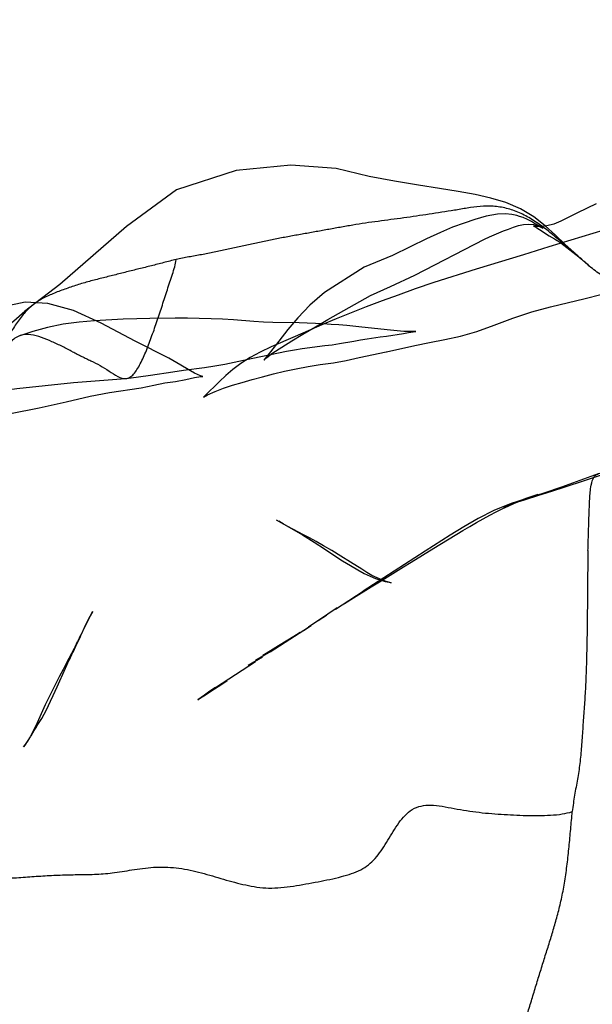
# Model space of a CAD drawing. Units: millimetres. Extents: x -605616136 to 17, y -1703671404 to 113.
# Drawn here: x -605612218 to -605612207, y -1703669824 to -1703669805 of the extents above; entities that cross this region are included whole.
import ezdxf

# ---------------------------------------------------------------- set-up
doc = ezdxf.new("R2010")
doc.units = ezdxf.units.MM
doc.layers.get('0').update_dxf_attribs({"lineweight": 9, "true_color": 0x1c1c1c})
doc.layers.get('Defpoints').update_dxf_attribs({"color": 3, "lineweight": 0})
doc.layers.add('06___PRT_ALL_SURFS', color=7, linetype='Continuous')
doc.styles.add('2F обычный', font='Montserrat-Light.ttf', dxfattribs={"width": 0.8})
doc.dimstyles.new('stroitelniy3', dxfattribs={"dimtxt": 80, "dimasz": 30, "dimexe": 5, "dimexo": 10, "dimgap": 20, "dimtad": 1, "dimtoh": 1, "dimdec": 0, "dimrnd": 5, "dimtxsty": '2F обычный', "dimblk": 'ARCHTICK', "dimcen": 0.09, "dimdle": 2, "dimadec": 0, "dimazin": 2, "dimtfac": 1, "dimtdec": 0, "dimtmove": 1, "dimatfit": 3, "dimfxl": 10, "dimtfill": 1, "dimtolj": 1, "dimtzin": 0, "dimarcsym": 1})

# ---------------------------------------------------------------- blocks, each defined once
blk = doc.blocks.new('_ArchTick')
at = {"color": 0, "linetype": 'ByBlock', "const_width": 0.15}
blk.add_lwpolyline([(-0.5, -0.5), (0.5, 0.5)], dxfattribs=at)
blk = doc.blocks.new('*D249')
at = {"color": 0, "lineweight": -2, "transparency": 16777216}
for p, q in [((-605611076.046, -1703669900.464), (-605611076.046, -1703668695.178)), ((-605612009.13, -1703668697.178), (-605611071.046, -1703668697.178)), ((-605612221.848, -1703669898.464), (-605611071.046, -1703669898.464))]:
    blk.add_line(p, q, dxfattribs=at)
at = {"layer": 'Defpoints', "color": 0, "lineweight": 30, "transparency": 16777216}
for p in [(-605612019.13, -1703668697.178), (-605611076.046, -1703668697.178), (-605612231.848, -1703669898.464, 23.313)]:
    blk.add_point(p, dxfattribs=at)
at = {"color": 0, "lineweight": -2, "transparency": 16777216, "xscale": 25, "yscale": 25, "zscale": 25}
for p, rotation in [((-605611076.046, -1703668697.178), 90), ((-605611076.046, -1703669898.464), 270)]:
    blk.add_blockref('_ArchTick', p, dxfattribs=dict(at, rotation=rotation))
at = {"color": 0, "transparency": 16777216, "insert": (-605611121.403, -1703669297.821), "char_height": 50, "attachment_point": 5, "rotation": 90, "style": '2F обычный', "bg_fill": 3, "box_fill_scale": 1.1, "bg_fill_color": 256, "bg_fill_true_color": 13158600, "bg_fill_transparency": 0}
blk.add_mtext('\\A1;1200', dxfattribs=at)

msp = doc.modelspace()

# ---------------------------------------------------------------- linework, layer by layer
at = {"layer": '06___PRT_ALL_SURFS', "color": 0, "linetype": 'Continuous', "extrusion": (-0.681998, 1e-16, 0.731354)}
for p, q in [((-605612207.618, -1703669809.095, 60.044), (-605612207.643, -1703669809.081, 60.02)), ((-605612206.829, -1703669809.702, 60.779), (-605612206.779, -1703669809.746, 60.825)), ((-605612217.453, -1703669810.675, 50.872), (-605612217.559, -1703669810.763, 50.773)), ((-605612211.028, -1703669811.062, 56.863), (-605612211.322, -1703669811.034, 56.589)), ((-605612210.474, -1703669811.122, 57.38), (-605612211.028, -1703669811.062, 56.863)), ((-605612213.683, -1703669811.777, 54.388), (-605612213.141, -1703669811.662, 54.893)), ((-605612211.081, -1703669811.65, 56.814), (-605612210.556, -1703669811.538, 57.304)), ((-605612207.152, -1703669814.172, 60.478), (-605612206.658, -1703669814.01, 60.939)), ((-605612207.624, -1703669814.302, 60.038), (-605612207.834, -1703669814.373, 59.842)), ((-605612212.686, -1703669814.788, 55.318), (-605612212.641, -1703669814.814, 55.359)), ((-605612209.803, -1703669815.395, 58.006), (-605612211.002, -1703669816.171, 56.887)), ((-605612210.077, -1703669815.606, 57.75), (-605612209.638, -1703669815.341, 58.159)), ((-605612210.849, -1703669816.089, 57.03), (-605612210.686, -1703669815.987, 57.182)), ((-605612211.542, -1703669816.52, 56.384), (-605612211.002, -1703669816.171, 56.887)), ((-605612216.283, -1703669816.638, 51.963), (-605612216.408, -1703669816.881, 51.846)), ((-605612216.244, -1703669816.562, 51.999), (-605612216.346, -1703669816.758, 51.904)), ((-605612211.873, -1703669816.738, 56.075), (-605612211.712, -1703669816.631, 56.225)), ((-605612212.162, -1703669816.93, 55.806), (-605612212.013, -1703669816.832, 55.944)), ((-605612216.622, -1703669817.351, 51.647), (-605612216.472, -1703669817.012, 51.786)), ((-605612212.222, -1703669816.968, 55.75), (-605612212.348, -1703669817.047, 55.633)), ((-605612212.335, -1703669817.043, 55.644), (-605612212.063, -1703669816.864, 55.898)), ((-605612216.693, -1703669817.501, 51.581), (-605612216.536, -1703669817.146, 51.727)), ((-605612216.555, -1703669817.21, 51.71), (-605612216.495, -1703669817.089, 51.765)), ((-605612212.806, -1703669817.343, 55.206), (-605612212.335, -1703669817.043, 55.644)), ((-605612212.806, -1703669817.343, 55.206), (-605612213.092, -1703669817.509, 54.939)), ((-605612213.865, -1703669818.031, 54.217), (-605612213.091, -1703669817.53, 54.94)), ((-605612213.231, -1703669817.601, 54.809), (-605612212.951, -1703669817.437, 55.07))]:
    msp.add_line(p, q, dxfattribs=at)
at = {"layer": '06___PRT_ALL_SURFS', "color": 0, "linetype": 'Continuous', "extrusion": (-0.681998, 1e-16, 0.731354), "elevation": 413026576.342}
for points in [[(1703669809.804, -442916687.6), (1703669809.617, -442916687.884), (1703669809.457, -442916688.124), (1703669809.284, -442916688.377), (1703669809.105, -442916688.645), (1703669808.929, -442916688.953), (1703669808.774, -442916689.304), (1703669808.654, -442916689.687), (1703669808.567, -442916690.087), (1703669808.499, -442916690.504), (1703669808.437, -442916690.954), (1703669808.378, -442916691.45), (1703669808.319, -442916692.005), (1703669808.241, -442916692.642), (1703669808.148, -442916693.309), (1703669807.992, -442916694.183), (1703669807.929, -442916695.385), (1703669808.031, -442916696.833), (1703669808.408, -442916698.413), (1703669809.119, -442916699.737)], [(1703669808.675, -442916687.294), (1703669808.854, -442916687.796), (1703669808.936, -442916688.023), (1703669809.013, -442916688.23), (1703669809.071, -442916688.421), (1703669809.105, -442916688.606), (1703669809.122, -442916688.784), (1703669809.118, -442916688.899), (1703669809.107, -442916688.957), (1703669809.116, -442916688.932), (1703669809.14, -442916688.868), (1703669809.171, -442916688.798)], [(1703669809.114, -442916688.791), (1703669809.073, -442916688.893), (1703669809.057, -442916688.928), (1703669809.022, -442916689.01), (1703669808.98, -442916689.118), (1703669808.945, -442916689.23), (1703669808.922, -442916689.324), (1703669808.905, -442916689.402), (1703669808.884, -442916689.532), (1703669808.872, -442916689.7), (1703669808.875, -442916689.911), (1703669808.914, -442916690.213), (1703669808.982, -442916690.515), (1703669809.052, -442916690.797), (1703669809.131, -442916691.098), (1703669809.23, -442916691.424), (1703669809.354, -442916691.791), (1703669809.512, -442916692.225), (1703669809.678, -442916692.695), (1703669809.903, -442916693.44), (1703669810.394, -442916694.495)], [(1703669809.119, -442916699.737), (1703669810.24, -442916701.501), (1703669810.675, -442916702.285)], [(1703669809.19, -442916687.091), (1703669809.508, -442916688.548), (1703669809.661, -442916689.219), (1703669809.94, -442916690.478)], [(1703669809.364, -442916690.259), (1703669809.316, -442916690.125), (1703669809.275, -442916689.999), (1703669809.238, -442916689.875), (1703669809.201, -442916689.748), (1703669809.165, -442916689.619), (1703669809.129, -442916689.488), (1703669809.098, -442916689.355), (1703669809.077, -442916689.222), (1703669809.07, -442916689.089), (1703669809.08, -442916688.954), (1703669809.11, -442916688.817), (1703669809.142, -442916688.729), (1703669809.148, -442916688.713), (1703669809.135, -442916688.743), (1703669809.114, -442916688.791)], [(1703669809.171, -442916688.798), (1703669809.296, -442916688.543), (1703669809.355, -442916688.405), (1703669809.386, -442916688.328), (1703669809.391, -442916688.315), (1703669809.433, -442916688.237)], [(1703669810.913, -442916694.402), (1703669810.623, -442916693.699), (1703669810.452, -442916693.274), (1703669810.277, -442916692.74), (1703669810.06, -442916692.102), (1703669809.364, -442916690.259)], [(1703669809.433, -442916688.237), (1703669809.746, -442916687.68), (1703669809.725, -442916687.715)], [(1703669809.804, -442916687.6), (1703669809.861, -442916687.508), (1703669809.918, -442916687.415)], [(1703669809.94, -442916690.478), (1703669810.197, -442916691.598), (1703669810.319, -442916692.092), (1703669810.445, -442916692.539), (1703669810.556, -442916692.968), (1703669810.671, -442916693.39), (1703669810.902, -442916694.184)], [(1703669810.508, -442916687.588), (1703669810.431, -442916687.172), (1703669810.381, -442916686.829), (1703669810.367, -442916686.673), (1703669810.368, -442916686.568), (1703669810.364, -442916686.386), (1703669810.317, -442916686.121), (1703669810.256, -442916685.907), (1703669810.23, -442916685.814), (1703669810.23, -442916685.817), (1703669810.237, -442916685.865), (1703669810.239, -442916685.881), (1703669810.233, -442916685.807), (1703669810.225, -442916685.67), (1703669810.211, -442916685.339)], [(1703669810.394, -442916694.495), (1703669810.639, -442916694.879), (1703669810.88, -442916695.196), (1703669811.11, -442916695.461), (1703669811.334, -442916695.7), (1703669811.542, -442916695.919), (1703669811.671, -442916696.061), (1703669811.701, -442916696.097), (1703669811.651, -442916696.021), (1703669811.561, -442916695.856), (1703669811.45, -442916695.624), (1703669811.326, -442916695.356), (1703669811.197, -442916695.061), (1703669811.058, -442916694.733), (1703669810.913, -442916694.402)], [(1703669811.538, -442916692.854), (1703669811.415, -442916692.102), (1703669811.357, -442916691.709), (1703669811.301, -442916691.308), (1703669811.235, -442916690.892), (1703669811.145, -442916690.457), (1703669811.022, -442916689.995), (1703669810.886, -442916689.508), (1703669810.764, -442916689.004), (1703669810.667, -442916688.509), (1703669810.508, -442916687.588)], [(1703669811.956, -442916697.93), (1703669811.664, -442916698.612), (1703669811.332, -442916699.505), (1703669810.985, -442916700.401), (1703669810.739, -442916701.14), (1703669810.605, -442916701.821), (1703669810.58, -442916702.418), (1703669810.662, -442916702.954), (1703669810.869, -442916703.431), (1703669811.174, -442916703.836), (1703669811.534, -442916704.185), (1703669811.961, -442916704.558), (1703669812.414, -442916704.918), (1703669812.787, -442916705.218), (1703669813.108, -442916705.506), (1703669813.228, -442916705.682)], [(1703669810.763, -442916702.43), (1703669810.947, -442916702.721), (1703669811.04, -442916702.869)], [(1703669810.941, -442916700.58), (1703669810.964, -442916700.989), (1703669811.005, -442916701.414), (1703669811.068, -442916701.83), (1703669811.146, -442916702.218), (1703669811.229, -442916702.562)], [(1703669810.895, -442916699.116), (1703669810.899, -442916699.464), (1703669810.909, -442916699.823), (1703669810.941, -442916700.58)], [(1703669810.921, -442916696.901), (1703669810.909, -442916697.19), (1703669810.9, -442916697.494), (1703669810.894, -442916697.806), (1703669810.89, -442916698.123), (1703669810.891, -442916698.446), (1703669810.895, -442916699.116)], [(1703669810.981, -442916695.166), (1703669810.97, -442916695.862), (1703669810.965, -442916696.106), (1703669810.955, -442916696.359), (1703669810.921, -442916696.901)], [(1703669810.902, -442916694.184), (1703669811.015, -442916694.561), (1703669811.131, -442916694.924), (1703669811.244, -442916695.267)], [(1703669811.034, -442916693.903), (1703669811.021, -442916694.109), (1703669811.009, -442916694.316), (1703669811, -442916694.524), (1703669810.992, -442916694.734), (1703669810.986, -442916694.947), (1703669810.981, -442916695.166)], [(1703669811.183, -442916692.398), (1703669811.168, -442916692.263), (1703669811.156, -442916692.143), (1703669811.149, -442916692.07), (1703669811.15, -442916692.104), (1703669811.15, -442916692.233), (1703669811.144, -442916692.394), (1703669811.134, -442916692.565), (1703669811.122, -442916692.743)], [(1703669811.244, -442916695.267), (1703669811.445, -442916695.901), (1703669811.546, -442916696.192), (1703669811.653, -442916696.463), (1703669811.766, -442916696.705), (1703669811.883, -442916696.921), (1703669812, -442916697.108), (1703669812.112, -442916697.27), (1703669812.399, -442916697.668)], [(1703669811.331, -442916693.718), (1703669811.309, -442916693.539), (1703669811.289, -442916693.363)], [(1703669811.289, -442916693.363), (1703669811.253, -442916693.019), (1703669811.235, -442916692.853), (1703669811.183, -442916692.398)], [(1703669811.662, -442916696.389), (1703669811.558, -442916695.71), (1703669811.527, -442916695.496), (1703669811.499, -442916695.288), (1703669811.474, -442916695.085), (1703669811.454, -442916694.884), (1703669811.437, -442916694.684), (1703669811.421, -442916694.484), (1703669811.403, -442916694.285), (1703669811.38, -442916694.09), (1703669811.331, -442916693.718)], [(1703669812.399, -442916697.668), (1703669812.42, -442916697.697), (1703669812.371, -442916697.589), (1703669812.306, -442916697.389), (1703669812.245, -442916697.165), (1703669812.186, -442916696.925), (1703669812.131, -442916696.671), (1703669812.077, -442916696.406), (1703669812.023, -442916696.131), (1703669811.968, -442916695.846), (1703669811.916, -442916695.55), (1703669811.868, -442916695.243), (1703669811.825, -442916694.926), (1703669811.788, -442916694.604), (1703669811.753, -442916694.255), (1703669811.707, -442916693.918), (1703669811.65, -442916693.572)], [(1703669811.925, -442916698.509), (1703669811.896, -442916698.228), (1703669811.845, -442916697.671)], [(1703669811.845, -442916697.671), (1703669811.814, -442916697.396), (1703669811.777, -442916697.13)], [(1703669812.387, -442916704.008), (1703669812.25, -442916702.639), (1703669812.133, -442916701.138), (1703669812.058, -442916699.759)], [(1703669812.33, -442916700.18), (1703669812.236, -442916699.345), (1703669812.184, -442916699.013), (1703669812.137, -442916698.721), (1703669812.112, -442916698.44), (1703669812.073, -442916698.162), (1703669812.036, -442916697.934), (1703669812.018, -442916697.769), (1703669812.017, -442916697.711), (1703669812.005, -442916697.775), (1703669811.956, -442916697.93)], [(1703669812.057, -442916699.745), (1703669812.027, -442916699.42), (1703669811.994, -442916699.103), (1703669811.925, -442916698.509)], [(1703669813.151, -442916705.057), (1703669813.048, -442916704.722), (1703669812.959, -442916704.351), (1703669812.884, -442916703.93), (1703669812.821, -442916703.431), (1703669812.735, -442916702.81), (1703669812.621, -442916702.047), (1703669812.507, -442916701.334), (1703669812.4, -442916700.695), (1703669812.33, -442916700.18)], [(1703669814.01, -442916687.525), (1703669813.952, -442916687.291), (1703669813.892, -442916687.056), (1703669813.69, -442916686.276)], [(1703669813.898, -442916687.242), (1703669814.155, -442916688.215), (1703669814.265, -442916688.661), (1703669814.368, -442916689.099), (1703669814.477, -442916689.545), (1703669814.611, -442916690.006), (1703669814.764, -442916690.423), (1703669814.926, -442916690.806), (1703669815.088, -442916691.164), (1703669815.395, -442916691.825)], [(1703669814.403, -442916689.198), (1703669814.316, -442916688.815), (1703669814.27, -442916688.613), (1703669814.172, -442916688.201)], [(1703669815.341, -442916691.6), (1703669814.997, -442916690.827), (1703669814.917, -442916690.644), (1703669814.842, -442916690.465), (1703669814.77, -442916690.29), (1703669814.701, -442916690.117), (1703669814.637, -442916689.948), (1703669814.577, -442916689.784), (1703669814.524, -442916689.627), (1703669814.476, -442916689.476), (1703669814.432, -442916689.332), (1703669814.394, -442916689.196), (1703669814.358, -442916689.066), (1703669814.325, -442916688.938)], [(1703669814.373, -442916689.133), (1703669814.409, -442916689.273), (1703669814.45, -442916689.423), (1703669814.493, -442916689.574), (1703669814.532, -442916689.705), (1703669814.547, -442916689.753), (1703669814.524, -442916689.676), (1703669814.485, -442916689.535), (1703669814.445, -442916689.374), (1703669814.403, -442916689.198)], [(1703669814.788, -442916695.767), (1703669814.874, -442916695.57), (1703669815.081, -442916695.075)], [(1703669815.078, -442916695.046), (1703669814.968, -442916695.333), (1703669814.917, -442916695.462), (1703669814.865, -442916695.587), (1703669814.815, -442916695.703)], [(1703669815.081, -442916695.075), (1703669815.219, -442916694.767), (1703669815.352, -442916694.49), (1703669815.474, -442916694.242), (1703669815.581, -442916694.015), (1703669815.676, -442916693.804), (1703669815.758, -442916693.613), (1703669815.826, -442916693.439), (1703669815.881, -442916693.282), (1703669815.923, -442916693.138), (1703669815.956, -442916693.004), (1703669815.981, -442916692.884), (1703669815.999, -442916692.779), (1703669816.008, -442916692.726), (1703669816.001, -442916692.765), (1703669815.981, -442916692.856), (1703669815.951, -442916692.973), (1703669815.912, -442916693.101), (1703669815.864, -442916693.234), (1703669815.808, -442916693.369), (1703669815.746, -442916693.504)], [(1703669815.746, -442916693.504), (1703669815.608, -442916693.799), (1703669815.49, -442916694.06), (1703669815.386, -442916694.299), (1703669815.293, -442916694.515), (1703669815.211, -442916694.711), (1703669815.14, -442916694.887), (1703669815.078, -442916695.046)], [(1703669815.987, -442916693.033), (1703669815.697, -442916692.402), (1703669815.606, -442916692.2)], [(1703669816.408, -442916693.963), (1703669816.298, -442916693.722), (1703669816.089, -442916693.256)], [(1703669816.562, -442916700.632), (1703669816.569, -442916700.637), (1703669816.649, -442916700.695)], [(1703669816.495, -442916694.159), (1703669816.613, -442916694.404), (1703669816.864, -442916694.915)], [(1703669817.127, -442916701.015), (1703669816.999, -442916700.93), (1703669816.872, -442916700.845), (1703669816.75, -442916700.763)], [(1703669817.089, -442916700.976), (1703669817.05, -442916700.949), (1703669817.074, -442916700.966), (1703669817.124, -442916701.003), (1703669817.28, -442916701.12)], [(1703669817.047, -442916695.305), (1703669817.227, -442916695.711), (1703669817.321, -442916695.921), (1703669817.416, -442916696.126)], [(1703669818.02, -442916701.567), (1703669817.658, -442916701.345), (1703669817.279, -442916701.117)], [(1703669817.28, -442916701.12), (1703669817.373, -442916701.189), (1703669817.566, -442916701.331)], [(1703669817.405, -442916701.196), (1703669817.511, -442916701.261), (1703669817.509, -442916701.26)], [(1703669817.566, -442916701.331), (1703669817.682, -442916701.415), (1703669817.816, -442916701.509), (1703669817.953, -442916701.604), (1703669818.085, -442916701.694), (1703669818.217, -442916701.784), (1703669818.371, -442916701.884), (1703669818.772, -442916702.136)], [(1703669818.195, -442916697.69), (1703669818.057, -442916697.401), (1703669817.979, -442916697.237), (1703669817.896, -442916697.066)], [(1703669818.969, -442916702.257), (1703669818.863, -442916702.175), (1703669818.798, -442916702.13), (1703669818.827, -442916702.152), (1703669818.869, -442916702.187), (1703669818.845, -442916702.164), (1703669818.75, -442916702.078), (1703669818.63, -442916701.978), (1703669818.465, -442916701.854), (1703669818.297, -442916701.743), (1703669818.188, -442916701.673), (1703669818.02, -442916701.567)], [(1703669818.179, -442916697.672), (1703669818.27, -442916697.845), (1703669818.247, -442916697.799), (1703669818.195, -442916697.69)], [(1703669818.031, -442916697.38), (1703669818.107, -442916697.532), (1703669818.179, -442916697.672)], [(1703669818.772, -442916702.136), (1703669818.99, -442916702.289), (1703669819.147, -442916702.426)], [(1703669819.147, -442916702.426), (1703669819.183, -442916702.464), (1703669819.143, -442916702.42), (1703669819.065, -442916702.341)]]:
    msp.add_lwpolyline(points, dxfattribs=at)
at = {"layer": '06___PRT_ALL_SURFS', "color": 0, "linetype": 'Continuous'}
for points, knots in [([(-605612207.278, -1703669809.322, 60.36), (-605612207.352, -1703669809.259, 60.292), (-605612207.501, -1703669809.136, 60.152), (-605612207.734, -1703669808.973, 59.935), (-605612207.976, -1703669808.843, 59.709), (-605612208.228, -1703669808.757, 59.475), (-605612208.483, -1703669808.718, 59.236), (-605612208.738, -1703669808.723, 58.999), (-605612208.988, -1703669808.759, 58.765), (-605612209.236, -1703669808.803, 58.535), (-605612209.482, -1703669808.84, 58.305), (-605612209.728, -1703669808.879, 58.076), (-605612209.973, -1703669808.915, 57.847), (-605612210.22, -1703669808.95, 57.617), (-605612210.466, -1703669808.983, 57.387), (-605612210.714, -1703669809.016, 57.156), (-605612210.879, -1703669809.038, 57.003), (-605612210.961, -1703669809.049, 56.926)], [0, 0, 0, 0, 0.069092, 0.137947, 0.206647, 0.274941, 0.342737, 0.409865, 0.476271, 0.542115, 0.607519, 0.672639, 0.737859, 0.803244, 0.868745, 0.934366, 1, 1, 1, 1]), ([(-605612210.961, -1703669809.049, 56.926), (-605612211.043, -1703669809.061, 56.849), (-605612211.207, -1703669809.089, 56.697), (-605612211.452, -1703669809.133, 56.468), (-605612211.697, -1703669809.176, 56.239), (-605612211.942, -1703669809.221, 56.011), (-605612212.187, -1703669809.265, 55.783), (-605612212.432, -1703669809.308, 55.554), (-605612212.677, -1703669809.355, 55.326), (-605612212.92, -1703669809.405, 55.099), (-605612213.163, -1703669809.455, 54.872), (-605612213.405, -1703669809.507, 54.646), (-605612213.647, -1703669809.562, 54.421), (-605612213.889, -1703669809.616, 54.195), (-605612214.134, -1703669809.662, 53.967), (-605612214.38, -1703669809.705, 53.737), (-605612214.545, -1703669809.736, 53.584), (-605612214.626, -1703669809.754, 53.508)], [0, 0, 0, 0, 0.066885, 0.133685, 0.200464, 0.267126, 0.333896, 0.400801, 0.46744, 0.533902, 0.60042, 0.666707, 0.73261, 0.798708, 0.865618, 0.933041, 1, 1, 1, 1]), ([(-605612203.707, -1703669809.682, 63.69), (-605612203.79, -1703669809.688, 63.613), (-605612203.955, -1703669809.698, 63.459), (-605612204.202, -1703669809.718, 63.229), (-605612204.446, -1703669809.755, 63.001), (-605612204.686, -1703669809.808, 62.777), (-605612204.923, -1703669809.874, 62.556), (-605612205.156, -1703669809.954, 62.339), (-605612205.386, -1703669810.048, 62.124), (-605612205.616, -1703669810.149, 61.91), (-605612205.859, -1703669810.214, 61.684), (-605612206.113, -1703669810.2, 61.446), (-605612206.363, -1703669810.088, 61.214), (-605612206.594, -1703669809.908, 60.998), (-605612206.821, -1703669809.709, 60.787), (-605612207.049, -1703669809.512, 60.574), (-605612207.201, -1703669809.385, 60.432), (-605612207.278, -1703669809.322, 60.36)], [0, 0, 0, 0, 0.065906, 0.131465, 0.196355, 0.260656, 0.32459, 0.388202, 0.451606, 0.515281, 0.580078, 0.646589, 0.715236, 0.786147, 0.857828, 0.929247, 1, 1, 1, 1]), ([(-605612214.626, -1703669809.754, 53.508), (-605612214.706, -1703669809.773, 53.433), (-605612214.866, -1703669809.815, 53.284), (-605612215.106, -1703669809.877, 53.061), (-605612215.346, -1703669809.935, 52.836), (-605612215.586, -1703669809.995, 52.613), (-605612215.826, -1703669810.056, 52.389), (-605612216.066, -1703669810.115, 52.165), (-605612216.307, -1703669810.176, 51.94), (-605612216.547, -1703669810.246, 51.717), (-605612216.782, -1703669810.327, 51.498), (-605612217.009, -1703669810.413, 51.286), (-605612217.224, -1703669810.51, 51.086), (-605612217.421, -1703669810.641, 50.902), (-605612217.593, -1703669810.816, 50.741), (-605612217.743, -1703669811.024, 50.602), (-605612217.836, -1703669811.173, 50.515), (-605612217.884, -1703669811.246, 50.47)], [0, 0, 0, 0, 0.069353, 0.138655, 0.208207, 0.277568, 0.346721, 0.416013, 0.485744, 0.555879, 0.625163, 0.692186, 0.756559, 0.81802, 0.878006, 0.938491, 1, 1, 1, 1]), ([(-605612216.631, -1703669811.538, 51.638), (-605612216.601, -1703669811.554, 51.667), (-605612216.541, -1703669811.584, 51.722), (-605612216.453, -1703669811.628, 51.805), (-605612216.365, -1703669811.671, 51.887), (-605612216.247, -1703669811.729, 51.997), (-605612216.098, -1703669811.803, 52.135), (-605612215.926, -1703669811.911, 52.295), (-605612215.767, -1703669812.02, 52.444), (-605612215.625, -1703669812.074, 52.577), (-605612215.518, -1703669812.036, 52.676), (-605612215.446, -1703669811.973, 52.744), (-605612215.38, -1703669811.882, 52.805), (-605612215.294, -1703669811.73, 52.885), (-605612215.198, -1703669811.509, 52.975), (-605612215.092, -1703669811.227, 53.073), (-605612214.99, -1703669810.935, 53.169), (-605612214.892, -1703669810.638, 53.26), (-605612214.812, -1703669810.388, 53.334), (-605612214.748, -1703669810.188, 53.395), (-605612214.699, -1703669810.041, 53.44), (-605612214.65, -1703669809.9, 53.485), (-605612214.63, -1703669809.802, 53.504), (-605612214.626, -1703669809.754, 53.508)], [0, 0, 0, 0, 0.031235, 0.061412, 0.091582, 0.121867, 0.182729, 0.244527, 0.304488, 0.356855, 0.381784, 0.408667, 0.438893, 0.472241, 0.544559, 0.620247, 0.696791, 0.77386, 0.851228, 0.889842, 0.928348, 0.966043, 1, 1, 1, 1]), ([(-605612216.631, -1703669811.538, 51.638), (-605612216.696, -1703669811.504, 51.577), (-605612216.829, -1703669811.437, 51.454), (-605612217.029, -1703669811.342, 51.267), (-605612217.233, -1703669811.259, 51.077), (-605612217.439, -1703669811.201, 50.885), (-605612217.652, -1703669811.206, 50.686), (-605612217.854, -1703669811.343, 50.498), (-605612217.986, -1703669811.613, 50.375), (-605612218.052, -1703669811.939, 50.314), (-605612218.087, -1703669812.288, 50.281), (-605612218.116, -1703669812.644, 50.254), (-605612218.154, -1703669813.003, 50.218), (-605612218.198, -1703669813.362, 50.177), (-605612218.246, -1703669813.723, 50.133), (-605612218.294, -1703669814.084, 50.088), (-605612218.327, -1703669814.324, 50.057), (-605612218.345, -1703669814.444, 50.04)], [0, 0, 0, 0, 0.058109, 0.117657, 0.176616, 0.234974, 0.292641, 0.351166, 0.414572, 0.484011, 0.556023, 0.628742, 0.702358, 0.776619, 0.850994, 0.925298, 1, 1, 1, 1]), ([(-605612206.651, -1703669815.385, 60.945), (-605612206.648, -1703669815.271, 60.948), (-605612206.641, -1703669815.045, 60.954), (-605612206.63, -1703669814.712, 60.964), (-605612206.619, -1703669814.403, 60.974), (-605612206.601, -1703669814.15, 60.992), (-605612206.555, -1703669813.979, 61.034), (-605612206.492, -1703669813.914, 61.094), (-605612206.427, -1703669813.886, 61.153), (-605612206.343, -1703669813.878, 61.232), (-605612206.241, -1703669813.862, 61.328), (-605612206.137, -1703669813.831, 61.424), (-605612206.035, -1703669813.789, 61.52), (-605612205.933, -1703669813.735, 61.614), (-605612205.831, -1703669813.678, 61.709), (-605612205.726, -1703669813.627, 61.807), (-605612205.639, -1703669813.579, 61.888), (-605612205.572, -1703669813.532, 61.951), (-605612205.543, -1703669813.499, 61.978), (-605612205.531, -1703669813.479, 61.989)], [0, 0, 0, 0, 0.117034, 0.232972, 0.343077, 0.434883, 0.49695, 0.520672, 0.543547, 0.590803, 0.639383, 0.688688, 0.738952, 0.790206, 0.842028, 0.894103, 0.946931, 0.973544, 1, 1, 1, 1]), ([(-605612206.651, -1703669815.385, 60.945), (-605612206.653, -1703669815.499, 60.943), (-605612206.656, -1703669815.727, 60.94), (-605612206.659, -1703669816.07, 60.937), (-605612206.662, -1703669816.415, 60.935), (-605612206.665, -1703669816.761, 60.932), (-605612206.67, -1703669817.108, 60.927), (-605612206.678, -1703669817.456, 60.92), (-605612206.688, -1703669817.803, 60.91), (-605612206.705, -1703669818.149, 60.894), (-605612206.729, -1703669818.494, 60.873), (-605612206.753, -1703669818.836, 60.85), (-605612206.777, -1703669819.172, 60.828), (-605612206.805, -1703669819.498, 60.801), (-605612206.852, -1703669819.81, 60.757), (-605612206.903, -1703669820.063, 60.71), (-605612206.935, -1703669820.272, 60.68), (-605612206.948, -1703669820.38, 60.668), (-605612206.954, -1703669820.434, 60.663)], [0, 0, 0, 0, 0.0672, 0.134838, 0.202711, 0.270797, 0.339193, 0.407767, 0.476302, 0.544575, 0.612637, 0.680505, 0.747573, 0.81232, 0.873987, 0.935602, 0.967375, 1, 1, 1, 1]), ([(-605612212.835, -1703669821.913, 55.178), (-605612212.756, -1703669821.914, 55.252), (-605612212.595, -1703669821.906, 55.402), (-605612212.275, -1703669821.864, 55.701), (-605612211.885, -1703669821.794, 56.065), (-605612211.508, -1703669821.717, 56.415), (-605612211.233, -1703669821.639, 56.672), (-605612211.055, -1703669821.567, 56.838), (-605612210.902, -1703669821.47, 56.981), (-605612210.726, -1703669821.303, 57.145), (-605612210.548, -1703669821.03, 57.311), (-605612210.349, -1703669820.69, 57.496), (-605612210.098, -1703669820.372, 57.731), (-605612209.792, -1703669820.295, 58.015), (-605612209.527, -1703669820.321, 58.263), (-605612209.219, -1703669820.378, 58.55), (-605612208.819, -1703669820.448, 58.923), (-605612208.333, -1703669820.488, 59.376), (-605612207.851, -1703669820.512, 59.826), (-605612207.456, -1703669820.512, 60.195), (-605612207.157, -1703669820.486, 60.473), (-605612207.018, -1703669820.455, 60.603), (-605612206.954, -1703669820.434, 60.663)], [0, 0, 0, 0, 0.038038, 0.077104, 0.154373, 0.227066, 0.25973, 0.289225, 0.315786, 0.340833, 0.391241, 0.443289, 0.494544, 0.551399, 0.585532, 0.622726, 0.700542, 0.778842, 0.856391, 0.932305, 0.968618, 1, 1, 1, 1]), ([(-605612207.967, -1703669824.819, 59.718), (-605612207.939, -1703669824.727, 59.744), (-605612207.883, -1703669824.543, 59.796), (-605612207.8, -1703669824.268, 59.874), (-605612207.716, -1703669823.995, 59.952), (-605612207.633, -1703669823.723, 60.029), (-605612207.55, -1703669823.454, 60.107), (-605612207.466, -1703669823.187, 60.185), (-605612207.383, -1703669822.923, 60.262), (-605612207.301, -1703669822.656, 60.339), (-605612207.224, -1703669822.379, 60.411), (-605612207.154, -1703669822.086, 60.476), (-605612207.096, -1703669821.775, 60.53), (-605612207.051, -1703669821.449, 60.572), (-605612207.015, -1703669821.113, 60.605), (-605612206.985, -1703669820.774, 60.633), (-605612206.965, -1703669820.547, 60.652), (-605612206.954, -1703669820.434, 60.663)], [0, 0, 0, 0, 0.06472, 0.129157, 0.193105, 0.256774, 0.319941, 0.382587, 0.444798, 0.50688, 0.570405, 0.636841, 0.706338, 0.778412, 0.851986, 0.926168, 1, 1, 1, 1]), ([(-605612218.528, -1703669821.764, 49.87), (-605612218.412, -1703669821.758, 49.978), (-605612218.184, -1703669821.745, 50.19), (-605612217.842, -1703669821.721, 50.509), (-605612217.503, -1703669821.697, 50.825), (-605612217.165, -1703669821.674, 51.14), (-605612216.83, -1703669821.657, 51.453), (-605612216.497, -1703669821.652, 51.763), (-605612216.161, -1703669821.65, 52.077), (-605612215.805, -1703669821.618, 52.409), (-605612215.421, -1703669821.549, 52.767), (-605612215.005, -1703669821.496, 53.155), (-605612214.569, -1703669821.516, 53.561), (-605612214.136, -1703669821.612, 53.965), (-605612213.709, -1703669821.745, 54.363), (-605612213.351, -1703669821.841, 54.697), (-605612213.059, -1703669821.898, 54.969), (-605612212.911, -1703669821.911, 55.108), (-605612212.835, -1703669821.913, 55.178)], [0, 0, 0, 0, 0.060607, 0.119723, 0.179153, 0.238494, 0.297265, 0.355014, 0.412688, 0.473728, 0.541666, 0.615772, 0.692452, 0.769315, 0.84569, 0.92194, 0.960409, 1, 1, 1, 1])]:
    msp.add_open_spline(points, degree=3, knots=knots, dxfattribs=at)

# ---------------------------------------------------------------- next in the draw order: dimensions: what is measured, and where the dimension line sits
at = {"color": 252}
dim = msp.add_linear_dim(base=(-605611076.046, -1703668697.178), p1=(-605612231.848, -1703669898.464, 23.313), p2=(-605612019.13, -1703668697.178), angle=90, dimstyle='stroitelniy3', override={"dimtxt": 50, "dimasz": 25}, dxfattribs=at)
dim.commit()
dim.dimension.update_dxf_attribs({"geometry": '*D249', "text_midpoint": (-605611121.403, -1703669297.821)})

doc.saveas('drawing.dxf')
